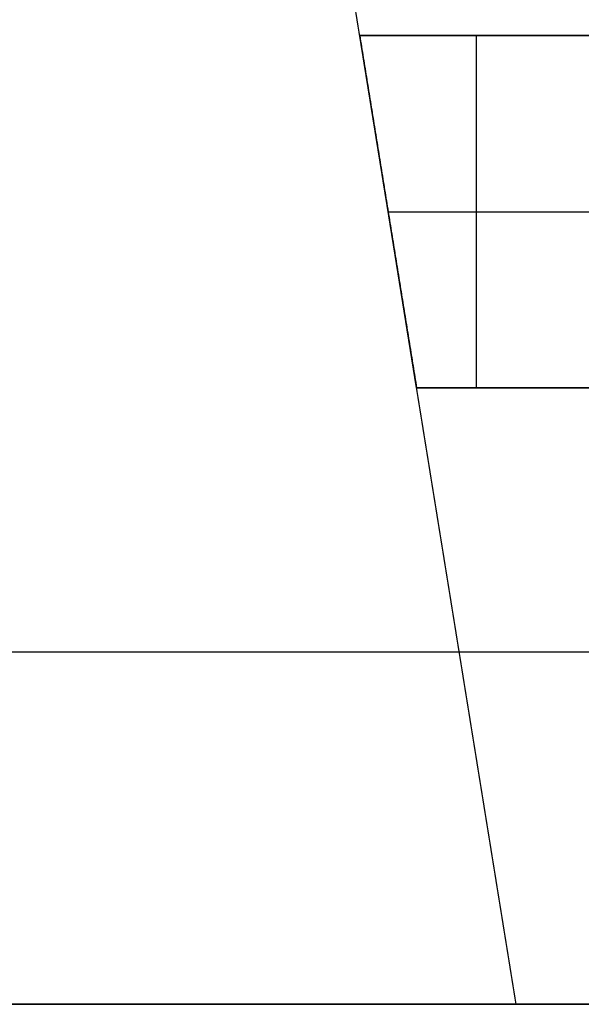
# Model space of a CAD drawing. Units: metres. Extents: x 6.6 to 48.5, y 4.2 to 45.9.
# Drawn here: x 19.4 to 19.6, y 14.2 to 14.5 of the extents above; entities that cross this region are included whole.
import ezdxf

# ---------------------------------------------------------------- set-up
doc = ezdxf.new("R2010")
doc.units = ezdxf.units.M
doc.layers.add('3D$INFISSI', color=251, linetype='Continuous')
for name, color, linetype, true_color in [('3D$PORTANTE', 7, 'Continuous', 0xf8ceb3), ('3D$SOLAI', 252, 'Continuous', 0x696969), ('3D$TETT0', 7, 'Continuous', 0xbf3f3f)]:
    doc.layers.add(name, color=color, linetype=linetype, true_color=true_color)

msp = doc.modelspace()

# ---------------------------------------------------------------- linework, layer by layer
at = {"layer": '3D$INFISSI'}
for p, q in [((19.52249, 14.5105, 27.6), (19.52249, 14.4105, 27.6)), ((19.52249, 14.5105, 30.6), (19.52249, 14.4105, 30.6)), ((19.52249, 14.5105, 24.15), (19.52249, 14.4105, 24.15)), ((19.52249, 14.5105, 27.15), (19.52249, 14.4105, 27.15)), ((19.52249, 14.5105, 20.7), (19.52249, 14.4105, 20.7)), ((19.52249, 14.5105, 23.7), (19.52249, 14.4105, 23.7)), ((19.52249, 14.5105, 17.25), (19.52249, 14.4105, 17.25)), ((19.52249, 14.5105, 20.25), (19.52249, 14.4105, 20.25)), ((19.52249, 14.5105, 13.8), (19.52249, 14.4105, 13.8)), ((19.52249, 14.5105, 16.8), (19.52249, 14.4105, 16.8)), ((19.52249, 14.5105, 10.35), (19.52249, 14.4105, 10.35)), ((19.52249, 14.5105, 13.35), (19.52249, 14.4105, 13.35)), ((19.52249, 14.5105, 6.9), (19.52249, 14.4105, 6.9)), ((19.52249, 14.5105, 9.9), (19.52249, 14.4105, 9.9)), ((19.52249, 14.5105, 3.45), (19.52249, 14.4105, 3.45)), ((19.52249, 14.5105, 6.45), (19.52249, 14.4105, 6.45)), ((19.49749, 14.4605, 27.6), (19.55556, 14.4605, 27.6)), ((19.49749, 14.4605, 30.6), (19.55556, 14.4605, 30.6)), ((19.49749, 14.4605, 24.15), (19.55556, 14.4605, 24.15)), ((19.49749, 14.4605, 27.15), (19.55556, 14.4605, 27.15)), ((19.49749, 14.4605, 20.7), (19.55556, 14.4605, 20.7)), ((19.49749, 14.4605, 23.7), (19.55556, 14.4605, 23.7)), ((19.49749, 14.4605, 17.25), (19.55556, 14.4605, 17.25)), ((19.49749, 14.4605, 20.25), (19.55556, 14.4605, 20.25)), ((19.49749, 14.4605, 13.8), (19.55556, 14.4605, 13.8)), ((19.49749, 14.4605, 16.8), (19.55556, 14.4605, 16.8)), ((19.49749, 14.4605, 10.35), (19.55556, 14.4605, 10.35)), ((19.49749, 14.4605, 13.35), (19.55556, 14.4605, 13.35)), ((19.49749, 14.4605, 6.9), (19.55556, 14.4605, 6.9)), ((19.49749, 14.4605, 9.9), (19.55556, 14.4605, 9.9)), ((19.49749, 14.4605, 3.45), (19.55556, 14.4605, 3.45)), ((19.49749, 14.4605, 6.45), (19.55556, 14.4605, 6.45))]:
    msp.add_line(p, q, dxfattribs=at)
for points in [[(19.50556, 14.4105), (19.48941, 14.5105), (19.55556, 14.5105), (19.55556, 14.4105)], [(19.55556, 14.5105), (19.55556, 14.4105), (19.50556, 14.4105), (19.48941, 14.5105)], [(19.50556, 14.4105), (19.48941, 14.5105), (19.55556, 14.5105), (19.55556, 14.4105)], [(19.55556, 14.5105), (19.55556, 14.4105), (19.50556, 14.4105), (19.48941, 14.5105)], [(19.50556, 14.4105), (19.48941, 14.5105), (19.55556, 14.5105), (19.55556, 14.4105)], [(19.55556, 14.5105), (19.55556, 14.4105), (19.50556, 14.4105), (19.48941, 14.5105)], [(19.50556, 14.4105), (19.48941, 14.5105), (19.55556, 14.5105), (19.55556, 14.4105)], [(19.55556, 14.5105), (19.55556, 14.4105), (19.50556, 14.4105), (19.48941, 14.5105)]]:
    msp.add_lwpolyline(points, close=True, dxfattribs=at)
for points in [[(19.55556, 14.5105, 27.6), (19.52249, 14.5105, 27.6), (19.48941, 14.5105, 27.6)], [(19.48941, 14.5105, 27.6), (19.48941, 14.5105, 29.1), (19.48941, 14.5105, 30.6)], [(19.55556, 14.5105, 30.6), (19.52249, 14.5105, 30.6), (19.48941, 14.5105, 30.6)], [(19.48941, 14.5105, 27.6), (19.49749, 14.4605, 27.6), (19.50556, 14.4105, 27.6)], [(19.48941, 14.5105, 30.6), (19.49749, 14.4605, 30.6), (19.50556, 14.4105, 30.6)], [(19.55556, 14.5105, 29.1), (19.52249, 14.5105, 29.1), (19.48941, 14.5105, 29.1)], [(19.48941, 14.5105, 29.1), (19.49749, 14.4605, 29.1), (19.50556, 14.4105, 29.1)], [(19.55556, 14.5105, 24.15), (19.52249, 14.5105, 24.15), (19.48941, 14.5105, 24.15)], [(19.48941, 14.5105, 24.15), (19.48941, 14.5105, 25.65), (19.48941, 14.5105, 27.15)], [(19.55556, 14.5105, 27.15), (19.52249, 14.5105, 27.15), (19.48941, 14.5105, 27.15)], [(19.48941, 14.5105, 24.15), (19.49749, 14.4605, 24.15), (19.50556, 14.4105, 24.15)], [(19.48941, 14.5105, 27.15), (19.49749, 14.4605, 27.15), (19.50556, 14.4105, 27.15)], [(19.55556, 14.5105, 25.65), (19.52249, 14.5105, 25.65), (19.48941, 14.5105, 25.65)], [(19.48941, 14.5105, 25.65), (19.49749, 14.4605, 25.65), (19.50556, 14.4105, 25.65)], [(19.55556, 14.5105, 20.7), (19.52249, 14.5105, 20.7), (19.48941, 14.5105, 20.7)], [(19.48941, 14.5105, 20.7), (19.48941, 14.5105, 22.2), (19.48941, 14.5105, 23.7)], [(19.55556, 14.5105, 23.7), (19.52249, 14.5105, 23.7), (19.48941, 14.5105, 23.7)], [(19.48941, 14.5105, 20.7), (19.49749, 14.4605, 20.7), (19.50556, 14.4105, 20.7)], [(19.48941, 14.5105, 23.7), (19.49749, 14.4605, 23.7), (19.50556, 14.4105, 23.7)], [(19.55556, 14.5105, 22.2), (19.52249, 14.5105, 22.2), (19.48941, 14.5105, 22.2)], [(19.48941, 14.5105, 22.2), (19.49749, 14.4605, 22.2), (19.50556, 14.4105, 22.2)], [(19.55556, 14.5105, 17.25), (19.52249, 14.5105, 17.25), (19.48941, 14.5105, 17.25)], [(19.48941, 14.5105, 17.25), (19.48941, 14.5105, 18.75), (19.48941, 14.5105, 20.25)], [(19.55556, 14.5105, 20.25), (19.52249, 14.5105, 20.25), (19.48941, 14.5105, 20.25)], [(19.48941, 14.5105, 17.25), (19.49749, 14.4605, 17.25), (19.50556, 14.4105, 17.25)], [(19.48941, 14.5105, 20.25), (19.49749, 14.4605, 20.25), (19.50556, 14.4105, 20.25)], [(19.55556, 14.5105, 18.75), (19.52249, 14.5105, 18.75), (19.48941, 14.5105, 18.75)], [(19.48941, 14.5105, 18.75), (19.49749, 14.4605, 18.75), (19.50556, 14.4105, 18.75)], [(19.55556, 14.5105, 13.8), (19.52249, 14.5105, 13.8), (19.48941, 14.5105, 13.8)], [(19.48941, 14.5105, 13.8), (19.48941, 14.5105, 15.3), (19.48941, 14.5105, 16.8)], [(19.55556, 14.5105, 16.8), (19.52249, 14.5105, 16.8), (19.48941, 14.5105, 16.8)], [(19.48941, 14.5105, 13.8), (19.49749, 14.4605, 13.8), (19.50556, 14.4105, 13.8)], [(19.48941, 14.5105, 16.8), (19.49749, 14.4605, 16.8), (19.50556, 14.4105, 16.8)], [(19.55556, 14.5105, 15.3), (19.52249, 14.5105, 15.3), (19.48941, 14.5105, 15.3)], [(19.48941, 14.5105, 15.3), (19.49749, 14.4605, 15.3), (19.50556, 14.4105, 15.3)], [(19.55556, 14.5105, 10.35), (19.52249, 14.5105, 10.35), (19.48941, 14.5105, 10.35)], [(19.48941, 14.5105, 10.35), (19.48941, 14.5105, 11.85), (19.48941, 14.5105, 13.35)], [(19.55556, 14.5105, 13.35), (19.52249, 14.5105, 13.35), (19.48941, 14.5105, 13.35)], [(19.48941, 14.5105, 10.35), (19.49749, 14.4605, 10.35), (19.50556, 14.4105, 10.35)], [(19.48941, 14.5105, 13.35), (19.49749, 14.4605, 13.35), (19.50556, 14.4105, 13.35)], [(19.55556, 14.5105, 11.85), (19.52249, 14.5105, 11.85), (19.48941, 14.5105, 11.85)], [(19.48941, 14.5105, 11.85), (19.49749, 14.4605, 11.85), (19.50556, 14.4105, 11.85)], [(19.55556, 14.5105, 6.9), (19.52249, 14.5105, 6.9), (19.48941, 14.5105, 6.9)], [(19.48941, 14.5105, 6.9), (19.48941, 14.5105, 8.4), (19.48941, 14.5105, 9.9)], [(19.55556, 14.5105, 9.9), (19.52249, 14.5105, 9.9), (19.48941, 14.5105, 9.9)], [(19.48941, 14.5105, 6.9), (19.49749, 14.4605, 6.9), (19.50556, 14.4105, 6.9)], [(19.48941, 14.5105, 9.9), (19.49749, 14.4605, 9.9), (19.50556, 14.4105, 9.9)], [(19.55556, 14.5105, 8.4), (19.52249, 14.5105, 8.4), (19.48941, 14.5105, 8.4)], [(19.48941, 14.5105, 8.4), (19.49749, 14.4605, 8.4), (19.50556, 14.4105, 8.4)], [(19.55556, 14.5105, 3.45), (19.52249, 14.5105, 3.45), (19.48941, 14.5105, 3.45)], [(19.48941, 14.5105, 3.45), (19.48941, 14.5105, 4.95), (19.48941, 14.5105, 6.45)], [(19.55556, 14.5105, 6.45), (19.52249, 14.5105, 6.45), (19.48941, 14.5105, 6.45)], [(19.48941, 14.5105, 3.45), (19.49749, 14.4605, 3.45), (19.50556, 14.4105, 3.45)], [(19.48941, 14.5105, 6.45), (19.49749, 14.4605, 6.45), (19.50556, 14.4105, 6.45)], [(19.55556, 14.5105, 4.95), (19.52249, 14.5105, 4.95), (19.48941, 14.5105, 4.95)], [(19.48941, 14.5105, 4.95), (19.49749, 14.4605, 4.95), (19.50556, 14.4105, 4.95)], [(19.52249, 14.5105, 27.6), (19.52249, 14.5105, 29.1), (19.52249, 14.5105, 30.6)], [(19.52249, 14.5105, 24.15), (19.52249, 14.5105, 25.65), (19.52249, 14.5105, 27.15)], [(19.52249, 14.5105, 20.7), (19.52249, 14.5105, 22.2), (19.52249, 14.5105, 23.7)], [(19.52249, 14.5105, 17.25), (19.52249, 14.5105, 18.75), (19.52249, 14.5105, 20.25)], [(19.52249, 14.5105, 13.8), (19.52249, 14.5105, 15.3), (19.52249, 14.5105, 16.8)], [(19.52249, 14.5105, 10.35), (19.52249, 14.5105, 11.85), (19.52249, 14.5105, 13.35)], [(19.52249, 14.5105, 6.9), (19.52249, 14.5105, 8.4), (19.52249, 14.5105, 9.9)], [(19.52249, 14.5105, 3.45), (19.52249, 14.5105, 4.95), (19.52249, 14.5105, 6.45)], [(19.49749, 14.4605, 27.6), (19.49749, 14.4605, 29.1), (19.49749, 14.4605, 30.6)], [(19.49749, 14.4605, 24.15), (19.49749, 14.4605, 25.65), (19.49749, 14.4605, 27.15)], [(19.49749, 14.4605, 20.7), (19.49749, 14.4605, 22.2), (19.49749, 14.4605, 23.7)], [(19.49749, 14.4605, 17.25), (19.49749, 14.4605, 18.75), (19.49749, 14.4605, 20.25)], [(19.49749, 14.4605, 13.8), (19.49749, 14.4605, 15.3), (19.49749, 14.4605, 16.8)], [(19.49749, 14.4605, 10.35), (19.49749, 14.4605, 11.85), (19.49749, 14.4605, 13.35)], [(19.49749, 14.4605, 6.9), (19.49749, 14.4605, 8.4), (19.49749, 14.4605, 9.9)], [(19.49749, 14.4605, 3.45), (19.49749, 14.4605, 4.95), (19.49749, 14.4605, 6.45)], [(19.50556, 14.4105, 27.6), (19.53056, 14.4105, 27.6), (19.55556, 14.4105, 27.6)], [(19.50556, 14.4105, 30.6), (19.53056, 14.4105, 30.6), (19.55556, 14.4105, 30.6)], [(19.50556, 14.4105, 27.6), (19.50556, 14.4105, 29.1), (19.50556, 14.4105, 30.6)], [(19.50556, 14.4105, 29.1), (19.53056, 14.4105, 29.1), (19.55556, 14.4105, 29.1)], [(19.50556, 14.4105, 24.15), (19.50556, 14.4105, 25.65), (19.50556, 14.4105, 27.15)], [(19.50556, 14.4105, 24.15), (19.53056, 14.4105, 24.15), (19.55556, 14.4105, 24.15)], [(19.50556, 14.4105, 27.15), (19.53056, 14.4105, 27.15), (19.55556, 14.4105, 27.15)], [(19.50556, 14.4105, 25.65), (19.53056, 14.4105, 25.65), (19.55556, 14.4105, 25.65)], [(19.50556, 14.4105, 20.7), (19.53056, 14.4105, 20.7), (19.55556, 14.4105, 20.7)], [(19.50556, 14.4105, 23.7), (19.53056, 14.4105, 23.7), (19.55556, 14.4105, 23.7)], [(19.50556, 14.4105, 20.7), (19.50556, 14.4105, 22.2), (19.50556, 14.4105, 23.7)], [(19.50556, 14.4105, 22.2), (19.53056, 14.4105, 22.2), (19.55556, 14.4105, 22.2)], [(19.50556, 14.4105, 17.25), (19.50556, 14.4105, 18.75), (19.50556, 14.4105, 20.25)], [(19.50556, 14.4105, 17.25), (19.53056, 14.4105, 17.25), (19.55556, 14.4105, 17.25)], [(19.50556, 14.4105, 20.25), (19.53056, 14.4105, 20.25), (19.55556, 14.4105, 20.25)], [(19.50556, 14.4105, 18.75), (19.53056, 14.4105, 18.75), (19.55556, 14.4105, 18.75)], [(19.50556, 14.4105, 13.8), (19.53056, 14.4105, 13.8), (19.55556, 14.4105, 13.8)], [(19.50556, 14.4105, 16.8), (19.53056, 14.4105, 16.8), (19.55556, 14.4105, 16.8)], [(19.50556, 14.4105, 13.8), (19.50556, 14.4105, 15.3), (19.50556, 14.4105, 16.8)], [(19.50556, 14.4105, 15.3), (19.53056, 14.4105, 15.3), (19.55556, 14.4105, 15.3)], [(19.50556, 14.4105, 10.35), (19.50556, 14.4105, 11.85), (19.50556, 14.4105, 13.35)], [(19.50556, 14.4105, 10.35), (19.53056, 14.4105, 10.35), (19.55556, 14.4105, 10.35)], [(19.50556, 14.4105, 13.35), (19.53056, 14.4105, 13.35), (19.55556, 14.4105, 13.35)], [(19.50556, 14.4105, 11.85), (19.53056, 14.4105, 11.85), (19.55556, 14.4105, 11.85)], [(19.50556, 14.4105, 6.9), (19.53056, 14.4105, 6.9), (19.55556, 14.4105, 6.9)], [(19.50556, 14.4105, 9.9), (19.53056, 14.4105, 9.9), (19.55556, 14.4105, 9.9)], [(19.50556, 14.4105, 6.9), (19.50556, 14.4105, 8.4), (19.50556, 14.4105, 9.9)], [(19.50556, 14.4105, 8.4), (19.53056, 14.4105, 8.4), (19.55556, 14.4105, 8.4)], [(19.50556, 14.4105, 3.45), (19.50556, 14.4105, 4.95), (19.50556, 14.4105, 6.45)], [(19.50556, 14.4105, 3.45), (19.53056, 14.4105, 3.45), (19.55556, 14.4105, 3.45)], [(19.50556, 14.4105, 6.45), (19.53056, 14.4105, 6.45), (19.55556, 14.4105, 6.45)], [(19.50556, 14.4105, 4.95), (19.53056, 14.4105, 4.95), (19.55556, 14.4105, 4.95)], [(19.53056, 14.4105, 27.6), (19.53056, 14.4105, 29.1), (19.53056, 14.4105, 30.6)], [(19.53056, 14.4105, 24.15), (19.53056, 14.4105, 25.65), (19.53056, 14.4105, 27.15)], [(19.53056, 14.4105, 20.7), (19.53056, 14.4105, 22.2), (19.53056, 14.4105, 23.7)], [(19.53056, 14.4105, 17.25), (19.53056, 14.4105, 18.75), (19.53056, 14.4105, 20.25)], [(19.53056, 14.4105, 13.8), (19.53056, 14.4105, 15.3), (19.53056, 14.4105, 16.8)], [(19.53056, 14.4105, 10.35), (19.53056, 14.4105, 11.85), (19.53056, 14.4105, 13.35)], [(19.53056, 14.4105, 6.9), (19.53056, 14.4105, 8.4), (19.53056, 14.4105, 9.9)], [(19.53056, 14.4105, 3.45), (19.53056, 14.4105, 4.95), (19.53056, 14.4105, 6.45)]]:
    msp.add_open_spline(points, degree=2, dxfattribs=at)
at = {"layer": '3D$PORTANTE'}
for points in [[(19.53383, 14.2355, 27.6), (19.49749, 14.4605, 27.6), (19.46114, 14.6855, 27.6)], [(19.53383, 14.2355, 30.6), (19.49749, 14.4605, 30.6), (19.46114, 14.6855, 30.6)], [(19.53383, 14.2355, 29.1), (19.49749, 14.4605, 29.1), (19.46114, 14.6855, 29.1)], [(19.53383, 14.2355, 24.15), (19.49749, 14.4605, 24.15), (19.46114, 14.6855, 24.15)], [(19.53383, 14.2355, 27.15), (19.49749, 14.4605, 27.15), (19.46114, 14.6855, 27.15)], [(19.53383, 14.2355, 25.65), (19.49749, 14.4605, 25.65), (19.46114, 14.6855, 25.65)], [(19.53383, 14.2355, 20.7), (19.49749, 14.4605, 20.7), (19.46114, 14.6855, 20.7)], [(19.53383, 14.2355, 23.7), (19.49749, 14.4605, 23.7), (19.46114, 14.6855, 23.7)], [(19.53383, 14.2355, 22.2), (19.49749, 14.4605, 22.2), (19.46114, 14.6855, 22.2)], [(19.53383, 14.2355, 17.25), (19.49749, 14.4605, 17.25), (19.46114, 14.6855, 17.25)], [(19.53383, 14.2355, 20.25), (19.49749, 14.4605, 20.25), (19.46114, 14.6855, 20.25)], [(19.53383, 14.2355, 18.75), (19.49749, 14.4605, 18.75), (19.46114, 14.6855, 18.75)], [(19.53383, 14.2355, 13.8), (19.49749, 14.4605, 13.8), (19.46114, 14.6855, 13.8)], [(19.53383, 14.2355, 16.8), (19.49749, 14.4605, 16.8), (19.46114, 14.6855, 16.8)], [(19.53383, 14.2355, 15.3), (19.49749, 14.4605, 15.3), (19.46114, 14.6855, 15.3)], [(19.53383, 14.2355, 10.35), (19.49749, 14.4605, 10.35), (19.46114, 14.6855, 10.35)], [(19.53383, 14.2355, 13.35), (19.49749, 14.4605, 13.35), (19.46114, 14.6855, 13.35)], [(19.53383, 14.2355, 11.85), (19.49749, 14.4605, 11.85), (19.46114, 14.6855, 11.85)], [(19.53383, 14.2355, 6.9), (19.49749, 14.4605, 6.9), (19.46114, 14.6855, 6.9)], [(19.53383, 14.2355, 9.9), (19.49749, 14.4605, 9.9), (19.46114, 14.6855, 9.9)], [(19.53383, 14.2355, 8.4), (19.49749, 14.4605, 8.4), (19.46114, 14.6855, 8.4)], [(19.53383, 14.2355, 3.45), (19.49749, 14.4605, 3.45), (19.46114, 14.6855, 3.45)], [(19.53383, 14.2355, 6.45), (19.49749, 14.4605, 6.45), (19.46114, 14.6855, 6.45)], [(19.53383, 14.2355, 4.95), (19.49749, 14.4605, 4.95), (19.46114, 14.6855, 4.95)], [(19.49749, 14.4605, 27.6), (19.49749, 14.4605, 29.1), (19.49749, 14.4605, 30.6)], [(19.49749, 14.4605, 24.15), (19.49749, 14.4605, 25.65), (19.49749, 14.4605, 27.15)], [(19.49749, 14.4605, 20.7), (19.49749, 14.4605, 22.2), (19.49749, 14.4605, 23.7)], [(19.49749, 14.4605, 17.25), (19.49749, 14.4605, 18.75), (19.49749, 14.4605, 20.25)], [(19.49749, 14.4605, 13.8), (19.49749, 14.4605, 15.3), (19.49749, 14.4605, 16.8)], [(19.49749, 14.4605, 10.35), (19.49749, 14.4605, 11.85), (19.49749, 14.4605, 13.35)], [(19.49749, 14.4605, 6.9), (19.49749, 14.4605, 8.4), (19.49749, 14.4605, 9.9)], [(19.49749, 14.4605, 3.45), (19.49749, 14.4605, 4.95), (19.49749, 14.4605, 6.45)], [(18.99643, 14.2355, 27.6), (19.26513, 14.2355, 27.6), (19.53383, 14.2355, 27.6)], [(18.99643, 14.2355, 30.6), (19.26513, 14.2355, 30.6), (19.53383, 14.2355, 30.6)], [(18.99643, 14.2355, 29.1), (19.26513, 14.2355, 29.1), (19.53383, 14.2355, 29.1)], [(18.99643, 14.2355, 24.15), (19.26513, 14.2355, 24.15), (19.53383, 14.2355, 24.15)], [(18.99643, 14.2355, 27.15), (19.26513, 14.2355, 27.15), (19.53383, 14.2355, 27.15)], [(18.99643, 14.2355, 25.65), (19.26513, 14.2355, 25.65), (19.53383, 14.2355, 25.65)], [(18.99643, 14.2355, 20.7), (19.26513, 14.2355, 20.7), (19.53383, 14.2355, 20.7)], [(18.99643, 14.2355, 23.7), (19.26513, 14.2355, 23.7), (19.53383, 14.2355, 23.7)], [(18.99643, 14.2355, 22.2), (19.26513, 14.2355, 22.2), (19.53383, 14.2355, 22.2)], [(18.99643, 14.2355, 17.25), (19.26513, 14.2355, 17.25), (19.53383, 14.2355, 17.25)], [(18.99643, 14.2355, 20.25), (19.26513, 14.2355, 20.25), (19.53383, 14.2355, 20.25)], [(18.99643, 14.2355, 18.75), (19.26513, 14.2355, 18.75), (19.53383, 14.2355, 18.75)], [(18.99643, 14.2355, 13.8), (19.26513, 14.2355, 13.8), (19.53383, 14.2355, 13.8)], [(18.99643, 14.2355, 16.8), (19.26513, 14.2355, 16.8), (19.53383, 14.2355, 16.8)], [(18.99643, 14.2355, 15.3), (19.26513, 14.2355, 15.3), (19.53383, 14.2355, 15.3)], [(18.99643, 14.2355, 10.35), (19.26513, 14.2355, 10.35), (19.53383, 14.2355, 10.35)], [(18.99643, 14.2355, 13.35), (19.26513, 14.2355, 13.35), (19.53383, 14.2355, 13.35)], [(18.99643, 14.2355, 11.85), (19.26513, 14.2355, 11.85), (19.53383, 14.2355, 11.85)], [(18.99643, 14.2355, 6.9), (19.26513, 14.2355, 6.9), (19.53383, 14.2355, 6.9)], [(18.99643, 14.2355, 9.9), (19.26513, 14.2355, 9.9), (19.53383, 14.2355, 9.9)], [(18.99643, 14.2355, 8.4), (19.26513, 14.2355, 8.4), (19.53383, 14.2355, 8.4)], [(18.99643, 14.2355, 3.45), (19.26513, 14.2355, 3.45), (19.53383, 14.2355, 3.45)], [(18.99643, 14.2355, 6.45), (19.26513, 14.2355, 6.45), (19.53383, 14.2355, 6.45)], [(18.99643, 14.2355, 4.95), (19.26513, 14.2355, 4.95), (19.53383, 14.2355, 4.95)], [(19.53383, 14.2355, 27.6), (19.53383, 14.2355, 29.1), (19.53383, 14.2355, 30.6)], [(19.53383, 14.2355, 24.15), (19.53383, 14.2355, 25.65), (19.53383, 14.2355, 27.15)], [(19.53383, 14.2355, 20.7), (19.53383, 14.2355, 22.2), (19.53383, 14.2355, 23.7)], [(19.53383, 14.2355, 17.25), (19.53383, 14.2355, 18.75), (19.53383, 14.2355, 20.25)], [(19.53383, 14.2355, 13.8), (19.53383, 14.2355, 15.3), (19.53383, 14.2355, 16.8)], [(19.53383, 14.2355, 10.35), (19.53383, 14.2355, 11.85), (19.53383, 14.2355, 13.35)], [(19.53383, 14.2355, 6.9), (19.53383, 14.2355, 8.4), (19.53383, 14.2355, 9.9)], [(19.53383, 14.2355, 3.45), (19.53383, 14.2355, 4.95), (19.53383, 14.2355, 6.45)]]:
    msp.add_open_spline(points, degree=2, dxfattribs=at)
at = {"layer": '3D$SOLAI'}
for points in [[(18.99643, 14.2355, 30.6), (27.55098, 14.2355, 30.6), (36.10553, 14.2355, 30.6)], [(18.99643, 14.2355, 31.05), (27.55098, 14.2355, 31.05), (36.10553, 14.2355, 31.05)], [(18.99643, 14.2355, 30.825), (27.55098, 14.2355, 30.825), (36.10553, 14.2355, 30.825)], [(18.99643, 14.2355, 27.15), (27.55098, 14.2355, 27.15), (36.10553, 14.2355, 27.15)], [(18.99643, 14.2355, 27.6), (27.55098, 14.2355, 27.6), (36.10553, 14.2355, 27.6)], [(18.99643, 14.2355, 27.375), (27.55098, 14.2355, 27.375), (36.10553, 14.2355, 27.375)], [(18.99643, 14.2355, 23.7), (27.55098, 14.2355, 23.7), (36.10553, 14.2355, 23.7)], [(18.99643, 14.2355, 24.15), (27.55098, 14.2355, 24.15), (36.10553, 14.2355, 24.15)], [(18.99643, 14.2355, 23.925), (27.55098, 14.2355, 23.925), (36.10553, 14.2355, 23.925)], [(18.99643, 14.2355, 20.25), (27.55098, 14.2355, 20.25), (36.10553, 14.2355, 20.25)], [(18.99643, 14.2355, 20.7), (27.55098, 14.2355, 20.7), (36.10553, 14.2355, 20.7)], [(18.99643, 14.2355, 20.475), (27.55098, 14.2355, 20.475), (36.10553, 14.2355, 20.475)], [(18.99643, 14.2355, 16.8), (27.55098, 14.2355, 16.8), (36.10553, 14.2355, 16.8)], [(18.99643, 14.2355, 17.25), (27.55098, 14.2355, 17.25), (36.10553, 14.2355, 17.25)], [(18.99643, 14.2355, 17.025), (27.55098, 14.2355, 17.025), (36.10553, 14.2355, 17.025)], [(18.99643, 14.2355, 13.35), (27.55098, 14.2355, 13.35), (36.10553, 14.2355, 13.35)], [(18.99643, 14.2355, 13.8), (27.55098, 14.2355, 13.8), (36.10553, 14.2355, 13.8)], [(18.99643, 14.2355, 13.575), (27.55098, 14.2355, 13.575), (36.10553, 14.2355, 13.575)], [(18.99643, 14.2355, 9.9), (27.55098, 14.2355, 9.9), (36.10553, 14.2355, 9.9)], [(18.99643, 14.2355, 10.35), (27.55098, 14.2355, 10.35), (36.10553, 14.2355, 10.35)], [(18.99643, 14.2355, 10.125), (27.55098, 14.2355, 10.125), (36.10553, 14.2355, 10.125)], [(18.99643, 14.2355, 3), (27.55098, 14.2355, 3), (36.10553, 14.2355, 3)], [(18.99643, 14.2355, 3.45), (27.55098, 14.2355, 3.45), (36.10553, 14.2355, 3.45)], [(18.99643, 14.2355, 3.225), (27.55098, 14.2355, 3.225), (36.10553, 14.2355, 3.225)], [(18.99643, 14.2355, 6.45), (27.55098, 14.2355, 6.45), (36.10553, 14.2355, 6.45)], [(18.99643, 14.2355, 6.9), (27.55098, 14.2355, 6.9), (36.10553, 14.2355, 6.9)], [(18.99643, 14.2355, 6.675), (27.55098, 14.2355, 6.675), (36.10553, 14.2355, 6.675)], [(36.10553, 14.2355, 31.05), (27.55098, 14.2355, 31.05), (18.99643, 14.2355, 31.05)]]:
    msp.add_open_spline(points, degree=2, dxfattribs=at)
at = {"layer": '3D$TETT0'}
for points in [[(18.99643, 14.3355, 31.05), (19.35599, 15.2355, 32.55), (19.71555, 16.1355, 34.05)], [(18.99643, 14.3355, 31.05), (19.35599, 15.2355, 32.55), (19.71555, 16.1355, 34.05)], [(36.10553, 14.3355, 31.05), (27.55098, 14.3355, 31.05), (18.99643, 14.3355, 31.05)]]:
    msp.add_open_spline(points, degree=2, dxfattribs=at)

doc.saveas('drawing.dxf')
